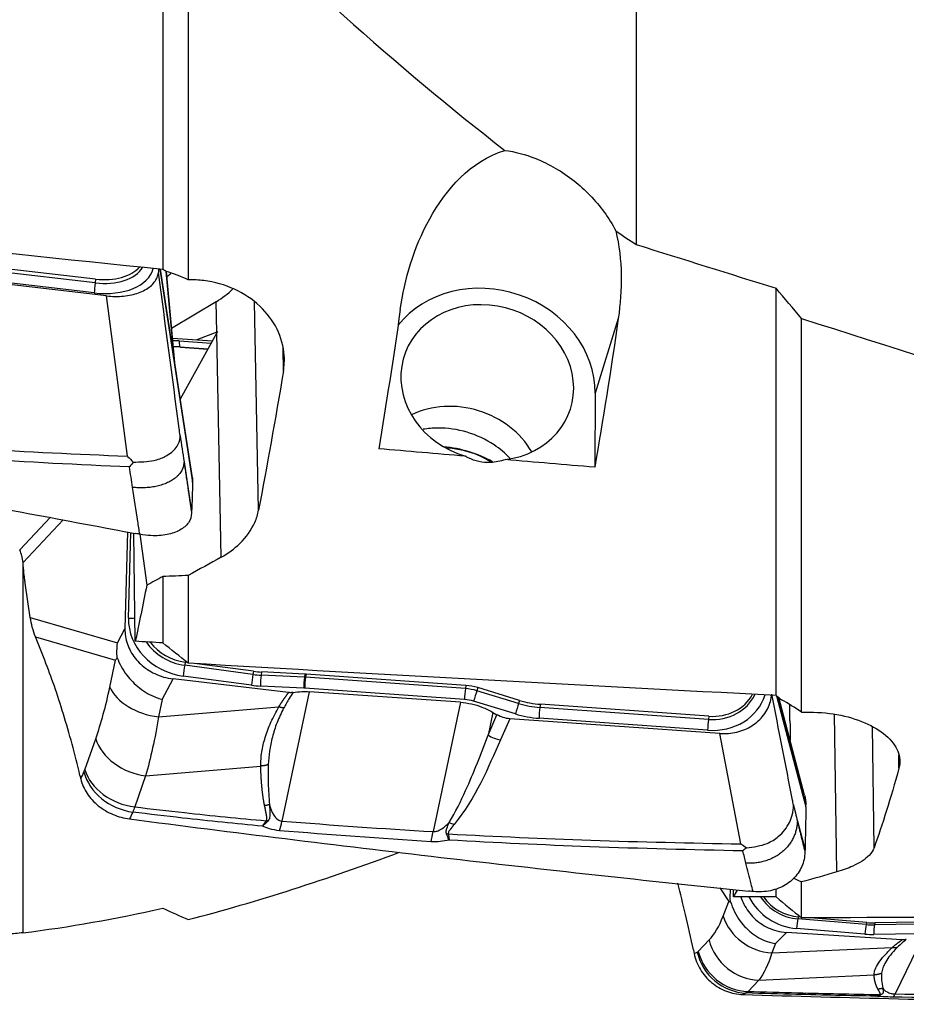
# Model space of a CAD drawing. Units: millimetres. Extents: x -53 to 95, y -48 to 59.
# Drawn here: x 48 to 69, y -32 to -9 of the extents above; entities that cross this region are included whole.
import ezdxf

# ---------------------------------------------------------------- set-up
doc = ezdxf.new("R2010")
doc.units = ezdxf.units.MM
doc.layers.add('1', color=4, linetype='CONTINUOUS')

msp = doc.modelspace()

# ---------------------------------------------------------------- linework, layer by layer
at = {"layer": '1'}
for p, q in [((51.717, -4.871), (51.717, -14.979)), ((52.301, -5.813), (52.301, -15.217)), ((50.166, -15.285), (46.304, -14.837)), ((50.177, -15.2), (46.315, -14.752)), ((50.428, -15.584), (45.612, -15.029)), ((50.147, -15.515), (46.285, -15.067)), ((51.649, -14.972), (52.399, -19.851)), ((51.654, -14.972), (52.4, -19.821)), ((52.395, -19.751), (51.66, -14.973)), ((51.985, -17.084), (51.793, -15.024)), ((52.002, -17.195), (51.8, -15.027)), ((50.177, -15.2), (50.166, -15.285)), ((65.774, -24.736), (65.774, -15.409)), ((50.905, -19.253), (50.428, -15.584)), ((52.941, -15.716), (51.921, -16.333)), ((52.955, -16.413), (52.941, -15.716)), ((53.913, -20.492), (53.819, -15.722)), ((62.157, -16.099), (61.629, -17.812)), ((66.357, -25.121), (66.357, -16.102)), ((52.955, -16.431), (52.118, -17.95)), ((52.955, -16.413), (52.499, -16.589)), ((53.057, -21.569), (52.955, -16.431)), ((51.942, -16.55), (52.855, -16.614)), ((52.095, -16.615), (52.825, -16.667)), ((52.111, -16.751), (52.754, -16.797)), ((52.121, -16.756), (52.111, -16.751)), ((52.121, -16.756), (52.752, -16.8)), ((54.483, -17.304), (54.473, -16.783)), ((61.629, -17.812), (61.618, -19.509)), ((52.204, -19.386), (52.379, -20.524)), ((52.399, -19.851), (52.4, -19.821)), ((49.141, -20.654), (48.438, -21.4)), ((49.438, -20.71), (48.514, -21.691)), ((50.912, -20.991), (50.851, -23.209)), ((50.932, -22.966), (50.986, -21.005)), ((51.087, -23.495), (51.054, -21.018)), ((51.192, -21.043), (51.349, -22.21)), ((51.717, -22.011), (51.717, -23.532)), ((52.301, -21.988), (52.301, -23.997)), ((48.681, -22.952), (48.564, -22.163)), ((48.681, -22.952), (50.679, -23.534)), ((50.679, -23.534), (50.851, -23.209)), ((49.012, -23.93), (48.801, -23.394)), ((48.801, -23.394), (50.634, -23.928)), ((50.504, -24.545), (50.634, -23.928)), ((52.233, -23.973), (52.219, -24.045)), ((53.784, -24.254), (52.219, -24.045)), ((52.278, -23.979), (52.233, -23.973)), ((53.798, -24.182), (52.499, -24.009)), ((53.75, -24.502), (52.185, -24.293)), ((53.798, -24.182), (53.784, -24.254)), ((53.98, -24.198), (53.971, -24.271)), ((54.962, -24.317), (53.971, -24.271)), ((54.971, -24.245), (53.98, -24.198)), ((54.971, -24.245), (54.962, -24.317)), ((55, -24.247), (54.989, -24.319)), ((58.654, -24.578), (54.989, -24.319)), ((58.664, -24.506), (55, -24.247)), ((51.707, -24.827), (51.954, -24.358)), ((54.601, -24.67), (51.954, -24.358)), ((54.948, -24.567), (53.957, -24.52)), ((58.635, -24.827), (54.97, -24.568)), ((58.664, -24.506), (58.654, -24.578)), ((58.936, -24.556), (58.915, -24.627)), ((59.894, -24.849), (58.936, -24.556)), ((55.074, -24.651), (54.448, -27.613)), ((58.541, -24.893), (55.074, -24.651)), ((59.872, -24.919), (58.915, -24.627)), ((65.782, -24.742), (66.456, -27.287)), ((65.797, -24.754), (66.456, -27.242)), ((66.428, -27.018), (65.837, -24.785)), ((51.707, -24.827), (51.622, -25.228)), ((51.622, -25.228), (54.375, -24.997)), ((58.541, -24.893), (57.914, -27.855)), ((59.799, -25.158), (58.842, -24.866)), ((59.894, -24.849), (59.872, -24.919)), ((60.371, -24.938), (60.36, -25.01)), ((64.223, -25.283), (60.36, -25.01)), ((64.233, -25.211), (60.371, -24.938)), ((66.091, -25.316), (66.085, -24.951)), ((59.282, -25.123), (59.172, -25.645)), ((59.172, -25.645), (59.377, -25.179)), ((59.282, -25.123), (59.377, -25.179)), ((64.204, -25.532), (60.341, -25.259)), ((64.233, -25.211), (64.223, -25.283)), ((67.163, -28.779), (67.114, -25.165)), ((59.669, -25.27), (59.457, -25.749)), ((64.485, -25.606), (59.669, -25.27)), ((68.019, -28.223), (67.981, -25.446)), ((64.962, -28.134), (64.485, -25.606)), ((49.93, -26.439), (50.18, -25.726)), ((68.589, -26.404), (68.585, -26.1)), ((51.325, -26.574), (53.962, -26.352)), ((49.82, -26.572), (49.838, -26.647)), ((51.325, -26.574), (51.075, -27.287)), ((66.456, -27.287), (66.456, -27.242)), ((66.261, -27.612), (66.436, -28.272)), ((66.357, -29.832), (66.357, -29.007)), ((64.482, -29.145), (64.69, -29.458)), ((64.797, -29.35), (64.795, -29.179)), ((65.774, -29.349), (65.774, -29.178)), ((64.56, -29.792), (64.69, -29.458)), ((66.289, -29.809), (66.275, -29.855)), ((67.841, -29.984), (66.275, -29.855)), ((66.335, -29.813), (66.289, -29.809)), ((67.854, -29.938), (66.551, -29.831)), ((67.854, -29.938), (67.841, -29.984)), ((68.037, -29.945), (68.027, -29.99)), ((69.018, -29.975), (68.027, -29.99)), ((69.028, -29.93), (68.037, -29.945)), ((65.763, -30.417), (66.011, -30.164)), ((68.658, -30.335), (66.011, -30.164)), ((67.807, -30.204), (66.241, -30.075)), ((69.005, -30.196), (68.014, -30.211)), ((63.987, -30.597), (64.237, -30.337)), ((65.763, -30.417), (65.678, -30.634)), ((69.131, -30.282), (68.505, -31.571)), ((63.877, -30.565), (63.894, -30.647)), ((65.678, -30.634), (68.431, -30.512)), ((65.381, -31.255), (65.131, -31.515)), ((65.381, -31.255), (68.018, -31.138))]:
    msp.add_line(p, q, dxfattribs=at)
at = {"layer": '1', "extrusion": (0, 0, -1)}
for centre, major_axis, ratio, start_param, end_param in [((27.958, 5.888), (220.131, -24.738), 0.082196, 1.45342, 1.514814), ((55.074, -0.072), (2.169, 30.539), 0.121679, 2.10691, 2.234125), ((60.124, -0.072), (2.156, 30.369), 0.121679, 2.118106, 2.256681), ((51.642, -15.539), (2.199, 0.033), 0.503518, 0.931102, 0.938405), ((51.592, -13.033), (0.199, 4.607), 0.473916, 2.372119, 2.379421), ((53.86, -0.107), (3.213, 30.58), 0.094422, 2.158062, 2.290477), ((95.304, 3.195), (207.366, -13.531), 0.121035, 1.740577, 1.750314), ((95.304, 3.195), (207.365, -13.531), 0.121035, 1.726068, 1.736113), ((55.955, -1.074), (39.482, 27.602), 0.328622, 1.86823, 1.886947), ((55.983, -1.058), (38.867, 27.172), 0.32862, 1.903795, 1.913097), ((49.839, -0.054), (1.642, 30.242), 0.130417, 2.385828, 2.450551), ((42.865, 3.355), (216.634, -14.136), 0.121075, 1.522022, 1.524933), ((42.014, 3.391), (220.134, -14.364), 0.121034, 1.454759, 1.516154), ((59.688, -24.727), (0.588, -0.131), 0.898315, 1.403864, 1.916974), ((67.965, -0.059), (1.66, 30.575), 0.130417, 2.60221, 2.734647), ((69.951, -0.651), (38.686, 21.102), 0.568428, 1.940355, 1.960298), ((63.542, 0.008), (0.235, -30.255), 0.141054, -0.263047, -0.243023), ((56.927, 0.242), (216.57, -1.025), 0.136556, 1.529288, 1.533802), ((52.294, 0.263), (221.269, -1.048), 0.135985, 1.452257, 1.506549)]:
    msp.add_ellipse(centre, major_axis=major_axis, ratio=ratio, start_param=start_param, end_param=end_param, dxfattribs=at)
at = {"layer": '1'}
for centre, major_axis, ratio, start_param, end_param in [((50.157, -14.681), (1.35, -0.24), 0.60319, -1.471309, -0.044443), ((50.174, -14.583), (1.136, -0.202), 0.60319, -1.471309, -0.223537), ((50.185, -14.524), (1.094, -0.194), 0.60319, -1.471309, -0.334085), ((50.64, -14.164), (-1.711, -0.034), 0.791977, 2.308661, 2.384912), ((50.182, -15.319), (0.029, 0.248), 0.07922, 1.444514, 2.491711), ((59.154, -17.639), (2.389, -0.736), 0.880875, 0.258685, 2.807253), ((51.618, -14.334), (2.2, 0.043), 0.791977, -0.940829, -0.698497), ((59.154, -17.568), (-1.911, 0.589), 0.880875, 2.044025, 1.579579), ((52.085, -17.834), (1.31, -0.404), 0.880875, 1.828637, 1.93743), ((52.13, -16.502), (-0.018, -0.249), 0.120701, -1.091593, -0.044396), ((52.103, -17.777), (1.103, -0.34), 0.880875, 1.828637, 1.960646), ((52.113, -17.743), (1.062, -0.327), 0.880875, 1.828637, 1.974647), ((58.437, -19.897), (-1.911, 0.589), 0.880875, -2.377452, -0.764048), ((58.094, -21.252), (-2.381, 0.734), 0.880875, -1.806075, -1.3314), ((58.285, -20.633), (-1.672, 0.515), 0.880875, -1.87985, -1.264687), ((52.289, -23.084), (1.31, -0.404), 0.880875, -2.901206, -1.382769), ((50.967, -22.853), (0.25, -0.007), 0.459738, -1.69804, -1.090649), ((52.307, -23.027), (1.103, -0.34), 0.880875, -2.316916, -1.382769), ((52.317, -22.993), (1.062, -0.327), 0.880875, -2.250248, -1.382769), ((52.22, -24.18), (0.033, 0.248), 0.088479, 1.00931, 2.056507), ((53.785, -24.389), (0.033, 0.248), 0.088479, 1.00931, 2.056507), ((53.933, -22.53), (1.868, -0.575), 0.880875, -1.382769, -1.286321), ((53.943, -22.497), (1.826, -0.563), 0.880875, -1.382769, -1.286321), ((53.992, -24.407), (0.012, 0.25), 0.132847, 0.999779, 2.046976), ((54.983, -24.454), (0.012, 0.25), 0.132847, 0.999779, 2.046976), ((54.982, -25.249), (-0.999, 0.308), 0.880875, -1.312956, -1.286321), ((55.005, -24.455), (0.018, 0.249), 0.120701, 1.002802, 2.05), ((54.992, -25.215), (-1.041, 0.321), 0.880875, -1.312956, -1.286321), ((51.624, -24.461), (-1.159, 0.245), 0.639602, 0.427014, 1.703415), ((53.915, -22.587), (2.075, -0.639), 0.880875, -1.382769, -1.286321), ((54.964, -25.305), (-0.792, 0.244), 0.880875, -1.312956, -1.286321), ((58.669, -24.714), (0.018, 0.249), 0.120701, 1.002802, 2.05), ((58.646, -25.508), (-0.999, 0.308), 0.880875, -1.568245, -1.312956), ((58.657, -25.474), (-1.041, 0.321), 0.880875, -1.568245, -1.312956), ((58.877, -24.753), (0.073, 0.239), 0.001208, 1.016686, 2.063884), ((64.213, -24.314), (1.31, -0.404), 0.880875, -1.312956, -0.005317), ((64.231, -24.257), (1.103, -0.34), 0.880875, -1.312956, -0.12071), ((64.241, -24.223), (1.062, -0.327), 0.880875, -1.312956, -0.175732), ((58.629, -25.564), (-0.792, 0.244), 0.880875, -1.568245, -1.312956), ((59.834, -25.045), (0.073, 0.239), 0.001208, 1.016686, 2.063884), ((60.374, -23.273), (1.868, -0.575), 0.880875, -1.568245, -1.312956), ((60.385, -23.239), (1.826, -0.563), 0.880875, -1.568245, -1.312956), ((60.376, -25.146), (0.018, 0.249), 0.120701, 1.002802, 2.05), ((60.357, -23.329), (2.075, -0.639), 0.880875, -1.568245, -1.312956), ((64.239, -25.419), (0.018, 0.249), 0.120701, 1.002802, 2.05), ((59.445, -25.277), (0.549, -0.242), 0.755317, -1.741034, -1.227924), ((51.3, -25.642), (-1.118, 0.392), 0.766024, 0.518142, 1.853958), ((51.031, -26.404), (-1.076, 0.496), 0.822344, 0.593811, 1.930154), ((51.051, -26.355), (-1.118, 0.392), 0.766024, 0.518142, 1.853958), ((54.388, -26.129), (0.159, 1.994), 0.132035, -2.584371, -2.399458), ((58.383, -27.217), (0.467, -0.377), 0.696363, -1.251019, -1.03527), ((57.854, -26.372), (0.12, 1.996), 0.110945, -2.595974, -2.401838), ((58.25, -27.434), (0.579, 0.157), 0.778089, -1.827296, -1.757712), ((66.346, -28.709), (0.313, -1.335), 0.989702, -1.312542, -0.30971), ((66.363, -28.705), (0.264, -1.124), 0.989702, -1.206346, -0.30971), ((66.374, -28.703), (0.254, -1.082), 0.989702, -1.177187, -0.30971), ((65.68, -29.555), (-1.104, 0.431), 0.899598, 0.630702, 1.907102), ((66.276, -30.067), (0.021, 0.249), 0.136333, 0.567652, 1.614849), ((67.841, -30.196), (0.021, 0.249), 0.136333, 0.567652, 1.614849), ((67.989, -28.037), (0.446, -1.903), 0.989702, -0.30971, -0.213261), ((68, -28.035), (0.436, -1.86), 0.989702, -0.30971, -0.213261), ((68.049, -30.203), (-0.004, 0.25), 0.1399, 0.5542, 1.601398), ((67.972, -28.041), (0.496, -2.113), 0.989702, -0.30971, -0.213261), ((65.357, -30.1), (-0.855, 0.821), 0.951786, 0.996431, 2.332247), ((65.088, -30.375), (-0.519, 1.066), 0.964284, 1.334929, 2.671273), ((65.107, -30.36), (-0.855, 0.821), 0.951786, 0.996431, 2.332247), ((68.444, -29.657), (0.03, 2), 0.153148, -3.029896, -2.844983)]:
    msp.add_ellipse(centre, major_axis=major_axis, ratio=ratio, start_param=start_param, end_param=end_param, dxfattribs=at)
for points, degree in [([(62.569, -0.708), (62.569, -7.558), (62.569, -14.408)], 2), ([(52.301, -5.813), (54.646, -8.117), (57.041, -10.306), (59.559, -12.25)], 3), ([(62.098, -14.093), (62.259, -14.762), (62.252, -15.447), (62.157, -16.099)], 3), ([(62.098, -14.093), (62.254, -14.199), (62.411, -14.304), (62.569, -14.408)], 3), ([(62.569, -14.408), (63.639, -14.741), (64.708, -15.075), (65.774, -15.409)], 3), ([(51.621, -14.969), (51.621, -14.996), (51.62, -15.023), (51.619, -15.05)], 3), ([(51.793, -15.024), (51.767, -15.009), (51.742, -14.994), (51.717, -14.979)], 3), ([(52.301, -15.217), (52.132, -15.136), (51.961, -15.071), (51.793, -15.024)], 3), ([(66.357, -16.102), (66.163, -15.871), (65.968, -15.64), (65.774, -15.409)], 3), ([(66.357, -16.102), (70.376, -17.377), (74.355, -18.65), (78.32, -19.851)], 3), ([(52.115, -18.781), (52.144, -18.983), (52.174, -19.185), (52.204, -19.386)], 3), ([(52.204, -19.386), (52.289, -19.962), (52.378, -20.557)], 2), ([(51.026, -19.969), (51.002, -19.813), (50.978, -19.657), (50.955, -19.501)], 3), ([(52.395, -19.754), (52.399, -19.776), (52.4, -19.799), (52.4, -19.821)], 3), ([(52.399, -19.851), (52.394, -20.076), (52.388, -20.3), (52.379, -20.524)], 3), ([(52.379, -20.524), (52.379, -20.535), (52.378, -20.546), (52.378, -20.557)], 3), ([(48.512, -21.677), (48.512, -25.925), (48.512, -30.172)], 2), ([(52.301, -21.988), (52.106, -21.996), (51.911, -22.004), (51.717, -22.011)], 3), ([(48.801, -23.394), (48.743, -23.248), (48.703, -23.099), (48.681, -22.952)], 3), ([(52.301, -23.997), (52.106, -23.842), (51.912, -23.687), (51.717, -23.532)], 3), ([(50.18, -25.726), (50.304, -25.372), (50.412, -24.979), (50.504, -24.545)], 3), ([(65.774, -24.736), (65.816, -24.769), (65.857, -24.801), (65.899, -24.834)], 3), ([(66.357, -25.121), (66.205, -25.016), (66.051, -24.92), (65.899, -24.834)], 3), ([(51.622, -25.228), (51.539, -25.722), (51.439, -26.175), (51.325, -26.574)], 3), ([(59.457, -25.749), (59.167, -26.408), (58.895, -27.071), (58.396, -27.689)], 3), ([(49.838, -26.647), (49.862, -26.594), (49.886, -26.541), (49.911, -26.488)], 3), ([(49.911, -26.488), (49.918, -26.473), (49.924, -26.457), (49.93, -26.439)], 3), ([(66.428, -27.02), (66.448, -27.093), (66.457, -27.168), (66.456, -27.242)], 3), ([(51.075, -27.287), (51.06, -27.33), (51.044, -27.37), (51.028, -27.407)], 3), ([(66.171, -27.244), (66.201, -27.367), (66.231, -27.489), (66.261, -27.612)], 3), ([(66.456, -27.287), (66.451, -27.615), (66.444, -27.944), (66.436, -28.272)], 3), ([(51.028, -27.407), (51.004, -27.459), (50.98, -27.511), (50.956, -27.564)], 3), ([(54.004, -27.731), (54.032, -27.689), (54.061, -27.648), (54.089, -27.606)], 3), ([(54.124, -27.616), (54.084, -27.654), (54.044, -27.692), (54.004, -27.731)], 3), ([(54.448, -27.613), (55.601, -27.705), (56.757, -27.786), (57.914, -27.855)], 3), ([(66.261, -27.612), (66.346, -27.96), (66.434, -28.319)], 2), ([(57.866, -28.085), (56.706, -28.012), (55.547, -27.928), (54.392, -27.833)], 3), ([(52.301, -29.869), (53.884, -29.463), (55.491, -28.938), (57.143, -28.328)], 3), ([(65.082, -28.578), (65.059, -28.484), (65.035, -28.39), (65.011, -28.295)], 3), ([(66.436, -28.272), (66.435, -28.288), (66.435, -28.303), (66.434, -28.319)], 3), ([(66.357, -29.007), (66.297, -28.979), (66.236, -28.951), (66.175, -28.923)], 3), ([(64.729, -29.461), (64.72, -29.366), (64.721, -29.269), (64.73, -29.173)], 3), ([(65.774, -29.349), (65.968, -29.51), (66.163, -29.671), (66.357, -29.832)], 3), ([(48.512, -30.172), (49.573, -30.041), (50.641, -29.852), (51.717, -29.607)], 3), ([(51.717, -29.607), (51.912, -29.699), (52.106, -29.786), (52.301, -29.869)], 3), ([(64.237, -30.337), (64.36, -30.208), (64.468, -30.027), (64.56, -29.792)], 3), ([(48.512, -30.172), (48.396, -30.184), (48.281, -30.195), (48.165, -30.206)], 3), ([(63.894, -30.647), (63.919, -30.636), (63.943, -30.624), (63.967, -30.612)], 3), ([(63.967, -30.612), (63.974, -30.608), (63.981, -30.604), (63.987, -30.597)], 3), ([(65.678, -30.634), (65.596, -30.901), (65.495, -31.11), (65.381, -31.255)], 3), ([(65.084, -31.551), (65.06, -31.563), (65.036, -31.574), (65.013, -31.586)], 3), ([(65.131, -31.515), (65.116, -31.531), (65.1, -31.543), (65.084, -31.551)], 3), ([(68.505, -31.571), (69.658, -31.589), (70.813, -31.601), (71.971, -31.609)], 3), ([(68.06, -31.624), (68.089, -31.612), (68.117, -31.599), (68.146, -31.587)], 3), ([(68.181, -31.589), (68.14, -31.601), (68.1, -31.612), (68.06, -31.624)], 3), ([(71.923, -31.685), (70.762, -31.676), (69.604, -31.663), (68.448, -31.645)], 3)]:
    msp.add_open_spline(points, degree=degree, dxfattribs=at)
for points, degree, knots in [([(57.161, -15.898), (57.261, -15.203), (57.464, -14.485), (58.207, -13.148), (58.771, -12.494), (59.559, -12.25)], 3, [0, 0, 0, 0, 0.5, 0.5, 1, 1, 1, 1]), ([(59.559, -12.25), (59.785, -12.279), (60.026, -12.341), (60.562, -12.556), (60.866, -12.73), (61.396, -13.149), (61.636, -13.394), (61.931, -13.8), (62.021, -13.944), (62.098, -14.093)], 3, [0, 0, 0, 0, 0.254803, 0.254803, 0.568551, 0.568551, 0.855247, 0.855247, 1, 1, 1, 1]), ([(50.428, -15.584), (50.494, -15.592), (50.56, -15.596), (50.69, -15.598), (50.754, -15.595), (50.879, -15.583), (50.939, -15.574), (51.055, -15.548), (51.111, -15.532), (51.215, -15.494), (51.264, -15.472), (51.353, -15.423), (51.394, -15.395), (51.466, -15.336), (51.497, -15.303), (51.55, -15.235), (51.572, -15.199), (51.603, -15.126), (51.614, -15.088), (51.619, -15.05)], 3, [0, 0, 0, 0, 0.111589, 0.111589, 0.223177, 0.223177, 0.334766, 0.334766, 0.446355, 0.446355, 0.557943, 0.557943, 0.669532, 0.669532, 0.781121, 0.781121, 0.892709, 0.892709, 1, 1, 1, 1]), ([(52.115, -18.781), (52.107, -18.726), (52.1, -18.672), (51.936, -17.428), (51.778, -16.239), (51.619, -15.05)], 3, [0, 0, 0, 0, 0.043874, 0.043874, 1, 1, 1, 1]), ([(54.483, -17.304), (54.503, -17.186), (54.509, -17.066), (54.487, -16.742), (54.43, -16.535), (54.241, -16.153), (54.105, -15.972), (53.775, -15.662), (53.576, -15.53), (53.143, -15.332), (52.903, -15.265), (52.542, -15.22), (52.421, -15.214), (52.301, -15.217)], 3, [0, 0, 0, 0, 0.114664, 0.114664, 0.311909, 0.311909, 0.509768, 0.509768, 0.707754, 0.707754, 0.904729, 0.904729, 1, 1, 1, 1]), ([(36.899, -18.257), (39.277, -18.743), (44.018, -19.69), (48.748, -20.59), (51.092, -21.025)], 3, [0, 0, 0, 0, 0.502264, 1, 1, 1, 1]), ([(59.673, -19.303), (59.565, -19.189), (59.443, -19.086), (59.123, -18.871), (58.91, -18.771), (58.474, -18.641), (58.244, -18.608), (57.908, -18.611), (57.795, -18.621), (57.684, -18.64)], 3, [0, 0, 0, 0, 0.220839, 0.220839, 0.534037, 0.534037, 0.843466, 0.843466, 1, 1, 1, 1]), ([(44.206, -18.827), (45.292, -18.929), (46.379, -19.013), (48.613, -19.155), (49.759, -19.211), (50.905, -19.253)], 3, [0, 0, 0, 0, 0.487565, 0.487565, 1, 1, 1, 1]), ([(51.04, -19.391), (51.203, -19.388), (51.473, -19.382), (51.814, -19.257), (52.008, -19.103), (52.088, -18.954), (52.11, -18.874), (52.115, -18.832), (52.117, -18.813), (52.117, -18.802), (52.116, -18.794), (52.115, -18.788), (52.115, -18.783), (52.115, -18.781)], 3, [0, 0, 0, 0, 0.284759, 0.469274, 0.733272, 0.865853, 0.932865, 0.966372, 0.983136, 0.987372, 0.991548, 0.995765, 1, 1, 1, 1]), ([(50.955, -19.501), (49.784, -19.454), (48.614, -19.392), (46.371, -19.24), (45.297, -19.152), (44.225, -19.047)], 3, [0, 0, 0, 0, 0.520686, 0.520686, 1, 1, 1, 1]), ([(50.905, -19.253), (50.907, -19.255), (50.909, -19.257), (50.954, -19.304), (50.997, -19.348), (51.04, -19.391)], 3, [0, 0, 0, 0, 0.043266, 0.043266, 1, 1, 1, 1]), ([(51.04, -19.391), (51.013, -19.427), (50.986, -19.461), (50.958, -19.497), (50.956, -19.499), (50.955, -19.501)], 3, [0, 0, 0, 0, 0.941867, 0.941867, 1, 1, 1, 1]), ([(59.564, -19.335), (59.458, -19.371), (59.343, -19.396), (59.138, -19.406), (59.047, -19.399), (58.875, -19.361), (58.793, -19.33), (58.696, -19.281), (58.674, -19.269), (58.653, -19.256)], 3, [0, 0, 0, 0, 0.357899, 0.357899, 0.63754, 0.63754, 0.915662, 0.915662, 1, 1, 1, 1]), ([(51.19, -21.043), (51.175, -20.945), (51.12, -20.587), (51.065, -20.228), (51.026, -19.969)], 3, [0, 0, 0, 0, 0.275516, 1, 1, 1, 1]), ([(53.057, -21.569), (53.217, -21.479), (53.361, -21.373), (53.632, -21.111), (53.75, -20.945), (53.866, -20.68), (53.895, -20.587), (53.913, -20.492)], 3, [0, 0, 0, 0, 0.348394, 0.348394, 0.777883, 0.777883, 1, 1, 1, 1]), ([(52.378, -20.557), (52.375, -20.636), (52.349, -20.712), (52.259, -20.844), (52.192, -20.902), (52.027, -20.995), (51.927, -21.03), (51.703, -21.073), (51.577, -21.081), (51.363, -21.07), (51.276, -21.059), (51.19, -21.043)], 3, [0, 0, 0, 0, 0.211978, 0.211978, 0.423815, 0.423815, 0.637985, 0.637985, 0.857532, 0.857532, 1, 1, 1, 1]), ([(51.19, -21.043), (51.179, -21.041), (51.167, -21.039), (51.135, -21.033), (51.114, -21.029), (51.092, -21.025)], 3, [0, 0, 0, 0, 0.3432, 0.3432, 1, 1, 1, 1]), ([(48.514, -21.691), (48.512, -21.667), (48.509, -21.642), (48.501, -21.593), (48.496, -21.569), (48.477, -21.496), (48.459, -21.448), (48.438, -21.4)], 3, [0, 0, 0, 0, 0.252496, 0.252496, 0.504993, 0.504993, 1, 1, 1, 1]), ([(48.564, -22.163), (48.559, -22.126), (48.554, -22.088), (48.544, -22.012), (48.539, -21.973), (48.527, -21.854), (48.52, -21.773), (48.514, -21.691)], 3, [0, 0, 0, 0, 0.250366, 0.250366, 0.500732, 0.500732, 1, 1, 1, 1]), ([(50.851, -23.209), (50.849, -23.267), (50.853, -23.326), (50.872, -23.443), (50.886, -23.501), (50.926, -23.615), (50.95, -23.671), (51.01, -23.778), (51.044, -23.83), (51.122, -23.929), (51.165, -23.976), (51.259, -24.063), (51.31, -24.103), (51.417, -24.175), (51.474, -24.208), (51.598, -24.267), (51.666, -24.293), (51.807, -24.334), (51.881, -24.349), (51.954, -24.358)], 3, [0, 0, 0, 0, 0.108231, 0.108231, 0.216461, 0.216461, 0.324692, 0.324692, 0.432922, 0.432922, 0.541153, 0.541153, 0.649383, 0.649383, 0.757614, 0.757614, 0.876679, 0.876679, 1, 1, 1, 1]), ([(50.673, -23.873), (50.663, -23.763), (50.665, -23.652), (50.679, -23.54), (50.679, -23.537), (50.679, -23.534)], 3, [0, 0, 0, 0, 0.973896, 0.973896, 1, 1, 1, 1]), ([(50.634, -23.928), (50.635, -23.927), (50.635, -23.926), (50.648, -23.908), (50.66, -23.89), (50.673, -23.873)], 3, [0, 0, 0, 0, 0.060195, 0.060195, 1, 1, 1, 1]), ([(50.673, -23.873), (50.72, -24.006), (50.796, -24.144), (50.975, -24.377), (51.074, -24.478), (51.3, -24.654), (51.431, -24.73), (51.608, -24.798), (51.65, -24.812), (51.697, -24.825), (51.702, -24.826), (51.707, -24.827)], 3, [0, 0, 0, 0, 0.329457, 0.329457, 0.608897, 0.608897, 0.901596, 0.901596, 0.989898, 0.989898, 1, 1, 1, 1]), ([(49.82, -26.572), (49.762, -26.326), (49.701, -26.085), (49.575, -25.614), (49.509, -25.385), (49.306, -24.725), (49.163, -24.312), (49.012, -23.93)], 3, [0, 0, 0, 0, 0.252153, 0.252153, 0.504304, 0.504304, 1, 1, 1, 1]), ([(54.375, -24.997), (54.444, -24.884), (54.52, -24.779), (54.561, -24.722), (54.601, -24.67)], 2, [0, 0, 0, 0.668586, 0.668586, 1, 1, 1]), ([(54.702, -24.667), (54.672, -24.713), (54.596, -24.829), (54.53, -24.948), (54.49, -25.021)], 3, [0, 0, 0, 0, 0.392245, 1, 1, 1, 1]), ([(54.701, -24.667), (54.691, -24.669), (54.68, -24.67), (54.659, -24.672), (54.647, -24.672), (54.624, -24.672), (54.613, -24.671), (54.601, -24.67)], 3, [0, 0, 0, 0, 0.319779, 0.319779, 0.657981, 0.657981, 1, 1, 1, 1]), ([(54.702, -24.667), (54.768, -24.657), (54.835, -24.65), (54.96, -24.646), (55.017, -24.647), (55.074, -24.651)], 3, [0, 0, 0, 0, 0.546746, 0.546746, 1, 1, 1, 1]), ([(64.485, -25.606), (64.55, -25.611), (64.616, -25.61), (64.746, -25.6), (64.811, -25.59), (64.935, -25.56), (64.996, -25.54), (65.112, -25.491), (65.167, -25.463), (65.271, -25.397), (65.32, -25.36), (65.409, -25.279), (65.45, -25.234), (65.522, -25.14), (65.554, -25.09), (65.607, -24.985), (65.628, -24.93), (65.66, -24.82), (65.67, -24.764), (65.676, -24.708)], 3, [0, 0, 0, 0, 0.111589, 0.111589, 0.223177, 0.223177, 0.334766, 0.334766, 0.446355, 0.446355, 0.557943, 0.557943, 0.669532, 0.669532, 0.781121, 0.781121, 0.892709, 0.892709, 1, 1, 1, 1]), ([(66.171, -27.244), (66.164, -27.207), (66.157, -27.17), (65.992, -26.325), (65.834, -25.517), (65.676, -24.708)], 3, [0, 0, 0, 0, 0.043874, 0.043874, 1, 1, 1, 1]), ([(53.962, -26.352), (53.965, -26.246), (53.972, -26.035), (54.06, -25.696), (54.186, -25.349), (54.312, -25.114), (54.375, -24.997)], 3, [0, 0, 0, 0, 0.250921, 0.499517, 0.749176, 1, 1, 1, 1]), ([(54.49, -25.021), (54.435, -25.133), (54.325, -25.358), (54.225, -25.69), (54.156, -26.012), (54.142, -26.217), (54.135, -26.319)], 3, [0, 0, 0, 0, 0.25161, 0.502449, 0.751063, 1, 1, 1, 1]), ([(58.541, -24.893), (58.707, -24.904), (58.875, -24.942), (59.118, -25.036), (59.203, -25.076), (59.282, -25.123)], 3, [0, 0, 0, 0, 0.64585, 0.64585, 1, 1, 1, 1]), ([(66.357, -25.121), (66.601, -25.11), (66.85, -25.123), (67.315, -25.194), (67.538, -25.253), (67.928, -25.406), (68.101, -25.503), (68.374, -25.718), (68.478, -25.839), (68.602, -26.088), (68.623, -26.218), (68.599, -26.364), (68.594, -26.384), (68.589, -26.404)], 3, [0, 0, 0, 0, 0.192719, 0.192719, 0.385453, 0.385453, 0.57882, 0.57882, 0.773611, 0.773611, 0.969041, 0.969041, 1, 1, 1, 1]), ([(66.091, -25.316), (66.092, -25.369), (66.093, -25.421), (66.094, -25.525), (66.095, -25.577), (66.096, -25.674), (66.096, -25.72), (66.096, -25.766)], 3, [0, 0, 0, 0, 0.346284, 0.346284, 0.692568, 0.692568, 1, 1, 1, 1]), ([(58.281, -27.644), (58.43, -27.406), (58.547, -27.161), (58.848, -26.495), (59.014, -26.07), (59.172, -25.645)], 3, [0, 0, 0, 0, 0.368716, 0.368716, 1, 1, 1, 1]), ([(54.052, -27.259), (54.007, -27.053), (53.984, -26.774), (53.969, -26.589), (53.962, -26.352)], 2, [0, 0, 0, 0.5, 0.5, 1, 1, 1]), ([(54.135, -26.319), (54.132, -26.461), (54.126, -26.768), (54.15, -27.073), (54.162, -27.237)], 3, [0, 0, 0, 0, 0.464964, 1, 1, 1, 1]), ([(49.838, -26.647), (49.865, -26.763), (49.915, -26.877), (50.051, -27.085), (50.14, -27.181), (50.341, -27.343), (50.458, -27.412), (50.7, -27.513), (50.829, -27.547), (50.956, -27.564)], 3, [0, 0, 0, 0, 0.250378, 0.250378, 0.500687, 0.500687, 0.752004, 0.752004, 1, 1, 1, 1]), ([(51.075, -27.287), (51.454, -27.334), (51.833, -27.378), (52.837, -27.488), (53.462, -27.55), (54.089, -27.606)], 3, [0, 0, 0, 0, 0.378901, 0.378901, 1, 1, 1, 1]), ([(54.089, -27.606), (54.096, -27.598), (54.103, -27.579), (54.104, -27.567), (54.106, -27.55), (54.103, -27.524), (54.101, -27.506), (54.096, -27.481), (54.095, -27.473), (54.087, -27.437), (54.078, -27.39), (54.07, -27.348), (54.057, -27.285), (54.052, -27.259)], 2, [0, 0, 0, 0.0625, 0.125, 0.125, 0.25, 0.25, 0.375, 0.375, 0.5, 0.5, 0.75, 0.75, 1, 1, 1]), ([(54.162, -27.237), (54.163, -27.252), (54.164, -27.283), (54.169, -27.344), (54.174, -27.408), (54.175, -27.476), (54.169, -27.526), (54.156, -27.575), (54.135, -27.602), (54.124, -27.616)], 3, [0, 0, 0, 0, 0.120301, 0.240353, 0.481351, 0.621307, 0.765745, 0.879587, 1, 1, 1, 1]), ([(54.162, -27.237), (54.184, -27.318), (54.211, -27.399), (54.282, -27.513), (54.31, -27.55), (54.366, -27.587), (54.38, -27.595), (54.409, -27.606), (54.423, -27.61), (54.442, -27.612), (54.445, -27.613), (54.448, -27.613)], 3, [0, 0, 0, 0, 0.569697, 0.569697, 0.843343, 0.843343, 0.921824, 0.921824, 0.986435, 0.986435, 1, 1, 1, 1]), ([(65.096, -28.225), (65.26, -28.204), (65.529, -28.169), (65.871, -27.952), (66.065, -27.709), (66.145, -27.483), (66.166, -27.364), (66.172, -27.303), (66.173, -27.276), (66.173, -27.261), (66.173, -27.254), (66.172, -27.249), (66.171, -27.246), (66.171, -27.244)], 3, [0, 0, 0, 0, 0.284759, 0.469274, 0.733272, 0.865853, 0.932865, 0.966372, 0.983136, 0.987372, 0.991548, 0.995765, 1, 1, 1, 1]), ([(54.004, -27.731), (53.391, -27.674), (52.779, -27.611), (51.788, -27.5), (51.407, -27.454), (51.028, -27.407)], 3, [0, 0, 0, 0, 0.615029, 0.615029, 1, 1, 1, 1]), ([(50.956, -27.564), (53.333, -27.873), (58.075, -28.458), (62.805, -28.977), (65.149, -29.218)], 3, [0, 0, 0, 0, 0.502264, 1, 1, 1, 1]), ([(54.392, -27.833), (54.313, -27.826), (54.235, -27.811), (54.107, -27.774), (54.053, -27.754), (54.004, -27.731)], 3, [0, 0, 0, 0, 0.549292, 0.549292, 1, 1, 1, 1]), ([(57.914, -27.855), (57.933, -27.856), (57.953, -27.854), (57.984, -27.848), (57.997, -27.845), (58.037, -27.831), (58.061, -27.819), (58.124, -27.784), (58.159, -27.757), (58.223, -27.702), (58.253, -27.674), (58.281, -27.644)], 3, [0, 0, 0, 0, 0.109046, 0.109046, 0.190125, 0.190125, 0.366056, 0.366056, 0.682408, 0.682408, 1, 1, 1, 1]), ([(58.222, -27.91), (58.22, -27.905), (58.218, -27.901), (58.213, -27.882), (58.212, -27.867), (58.215, -27.828), (58.221, -27.804), (58.242, -27.735), (58.262, -27.69), (58.281, -27.644)], 3, [0, 0, 0, 0, 0.04953, 0.04953, 0.221767, 0.221767, 0.48713, 0.48713, 1, 1, 1, 1]), ([(58.396, -27.689), (58.365, -27.728), (58.332, -27.766), (58.29, -27.824), (58.277, -27.843), (58.264, -27.873), (58.261, -27.885), (58.261, -27.9), (58.262, -27.903), (58.263, -27.906)], 3, [0, 0, 0, 0, 0.550245, 0.550245, 0.809837, 0.809837, 0.959982, 0.959982, 1, 1, 1, 1]), ([(58.282, -28.05), (58.281, -28.048), (58.28, -28.046), (58.277, -28.038), (58.274, -28.032), (58.265, -28.01), (58.257, -27.992), (58.241, -27.954), (58.231, -27.932), (58.222, -27.91)], 3, [0, 0, 0, 0, 0.049437, 0.049437, 0.180135, 0.180135, 0.558826, 0.558826, 1, 1, 1, 1]), ([(58.263, -27.906), (58.269, -27.949), (58.274, -27.989), (58.28, -28.032), (58.28, -28.038), (58.281, -28.046), (58.282, -28.048), (58.282, -28.05)], 3, [0, 0, 0, 0, 0.820118, 0.820118, 0.95026, 0.95026, 1, 1, 1, 1]), ([(58.263, -27.906), (59.348, -27.966), (60.436, -28.013), (62.669, -28.089), (63.815, -28.116), (64.962, -28.134)], 3, [0, 0, 0, 0, 0.487565, 0.487565, 1, 1, 1, 1]), ([(58.282, -28.05), (58.217, -28.064), (58.148, -28.076), (58.008, -28.088), (57.936, -28.09), (57.866, -28.085)], 3, [0, 0, 0, 0, 0.500222, 0.500222, 1, 1, 1, 1]), ([(65.011, -28.295), (63.841, -28.274), (62.671, -28.243), (60.427, -28.161), (59.353, -28.112), (58.282, -28.05)], 3, [0, 0, 0, 0, 0.520686, 0.520686, 1, 1, 1, 1]), ([(64.962, -28.134), (64.964, -28.135), (64.966, -28.137), (65.011, -28.168), (65.054, -28.198), (65.096, -28.225)], 3, [0, 0, 0, 0, 0.043266, 0.043266, 1, 1, 1, 1]), ([(65.096, -28.225), (65.07, -28.248), (65.043, -28.27), (65.014, -28.292), (65.013, -28.294), (65.011, -28.295)], 3, [0, 0, 0, 0, 0.941867, 0.941867, 1, 1, 1, 1]), ([(66.434, -28.319), (66.431, -28.435), (66.406, -28.55), (66.315, -28.759), (66.249, -28.855), (66.084, -29.018), (65.983, -29.086), (65.759, -29.185), (65.633, -29.218), (65.42, -29.237), (65.333, -29.237), (65.246, -29.228)], 3, [0, 0, 0, 0, 0.211978, 0.211978, 0.423815, 0.423815, 0.637985, 0.637985, 0.857532, 0.857532, 1, 1, 1, 1]), ([(68.019, -28.223), (67.997, -28.284), (67.958, -28.343), (67.817, -28.489), (67.689, -28.572), (67.423, -28.694), (67.298, -28.739), (67.163, -28.779)], 3, [0, 0, 0, 0, 0.27434, 0.27434, 0.704604, 0.704604, 1, 1, 1, 1]), ([(65.246, -29.228), (65.231, -29.168), (65.177, -28.952), (65.122, -28.735), (65.082, -28.578)], 3, [0, 0, 0, 0, 0.275516, 1, 1, 1, 1]), ([(63.877, -30.565), (63.819, -30.292), (63.758, -30.02), (63.639, -29.511), (63.581, -29.273), (63.521, -29.038)], 3, [0, 0, 0, 0, 0.531689, 0.531689, 1, 1, 1, 1]), ([(65.246, -29.228), (65.235, -29.227), (65.224, -29.226), (65.191, -29.222), (65.17, -29.22), (65.149, -29.218)], 3, [0, 0, 0, 0, 0.3432, 0.3432, 1, 1, 1, 1]), ([(64.69, -29.458), (64.691, -29.458), (64.692, -29.458), (64.705, -29.46), (64.717, -29.46), (64.729, -29.461)], 3, [0, 0, 0, 0, 0.060195, 0.060195, 1, 1, 1, 1]), ([(64.729, -29.461), (64.777, -29.617), (64.853, -29.77), (65.031, -30.015), (65.131, -30.117), (65.357, -30.284), (65.487, -30.35), (65.664, -30.4), (65.706, -30.409), (65.753, -30.416), (65.758, -30.417), (65.763, -30.417)], 3, [0, 0, 0, 0, 0.329457, 0.329457, 0.608897, 0.608897, 0.901596, 0.901596, 0.989898, 0.989898, 1, 1, 1, 1]), ([(64.967, -29.35), (64.986, -29.408), (65.009, -29.464), (65.066, -29.576), (65.101, -29.633), (65.179, -29.738), (65.222, -29.788), (65.316, -29.879), (65.366, -29.921), (65.474, -29.995), (65.531, -30.028), (65.655, -30.086), (65.723, -30.11), (65.863, -30.147), (65.937, -30.159), (66.011, -30.164)], 3, [0, 0, 0, 0, 0.12882, 0.12882, 0.268442, 0.268442, 0.408065, 0.408065, 0.547687, 0.547687, 0.68731, 0.68731, 0.84091, 0.84091, 1, 1, 1, 1]), ([(68.431, -30.512), (68.5, -30.451), (68.576, -30.394), (68.617, -30.363), (68.658, -30.335)], 2, [0, 0, 0, 0.668586, 0.668586, 1, 1, 1]), ([(68.758, -30.326), (68.728, -30.349), (68.653, -30.41), (68.587, -30.472), (68.547, -30.51)], 3, [0, 0, 0, 0, 0.392245, 1, 1, 1, 1]), ([(68.758, -30.326), (68.748, -30.328), (68.737, -30.33), (68.715, -30.334), (68.704, -30.335), (68.681, -30.336), (68.669, -30.336), (68.658, -30.335)], 3, [0, 0, 0, 0, 0.319779, 0.319779, 0.657981, 0.657981, 1, 1, 1, 1]), ([(63.894, -30.647), (63.921, -30.776), (63.971, -30.902), (64.108, -31.127), (64.196, -31.229), (64.398, -31.397), (64.514, -31.465), (64.756, -31.556), (64.885, -31.582), (65.012, -31.586)], 3, [0, 0, 0, 0, 0.250378, 0.250378, 0.500687, 0.500687, 0.752004, 0.752004, 1, 1, 1, 1]), ([(68.018, -31.138), (68.022, -31.098), (68.028, -31.018), (68.117, -30.867), (68.242, -30.699), (68.368, -30.574), (68.431, -30.512)], 3, [0, 0, 0, 0, 0.250921, 0.499517, 0.749176, 1, 1, 1, 1]), ([(68.547, -30.51), (68.491, -30.568), (68.381, -30.684), (68.282, -30.839), (68.212, -30.979), (68.198, -31.058), (68.192, -31.098)], 3, [0, 0, 0, 0, 0.25161, 0.502449, 0.751063, 1, 1, 1, 1]), ([(68.192, -31.098), (68.189, -31.152), (68.183, -31.267), (68.206, -31.382), (68.219, -31.443)], 3, [0, 0, 0, 0, 0.464964, 1, 1, 1, 1]), ([(68.108, -31.462), (68.064, -31.389), (68.041, -31.289), (68.025, -31.223), (68.018, -31.138)], 2, [0, 0, 0, 0.5, 0.5, 1, 1, 1]), ([(68.06, -31.624), (67.447, -31.612), (66.836, -31.599), (65.845, -31.573), (65.464, -31.563), (65.084, -31.551)], 3, [0, 0, 0, 0, 0.615029, 0.615029, 1, 1, 1, 1]), ([(65.131, -31.515), (65.51, -31.526), (65.89, -31.537), (66.893, -31.562), (67.519, -31.576), (68.146, -31.587)], 3, [0, 0, 0, 0, 0.378901, 0.378901, 1, 1, 1, 1]), ([(68.146, -31.587), (68.153, -31.584), (68.16, -31.577), (68.163, -31.566), (68.16, -31.557), (68.157, -31.551), (68.153, -31.542), (68.151, -31.539), (68.144, -31.526), (68.134, -31.509), (68.126, -31.494), (68.114, -31.472), (68.108, -31.462)], 2, [0, 0, 0, 0.0625, 0.125, 0.25, 0.25, 0.375, 0.375, 0.5, 0.5, 0.75, 0.75, 1, 1, 1]), ([(68.219, -31.443), (68.22, -31.449), (68.221, -31.461), (68.226, -31.485), (68.231, -31.509), (68.231, -31.535), (68.225, -31.555), (68.213, -31.573), (68.191, -31.584), (68.181, -31.589)], 3, [0, 0, 0, 0, 0.120301, 0.240353, 0.481351, 0.621307, 0.765745, 0.879587, 1, 1, 1, 1]), ([(68.219, -31.443), (68.241, -31.471), (68.268, -31.499), (68.339, -31.538), (68.366, -31.551), (68.422, -31.563), (68.436, -31.566), (68.465, -31.569), (68.48, -31.57), (68.498, -31.571), (68.501, -31.571), (68.505, -31.571)], 3, [0, 0, 0, 0, 0.569697, 0.569697, 0.843343, 0.843343, 0.921824, 0.921824, 0.986435, 0.986435, 1, 1, 1, 1]), ([(65.012, -31.586), (67.39, -31.66), (72.131, -31.771), (76.861, -31.809), (79.205, -31.81)], 3, [0, 0, 0, 0, 0.502264, 1, 1, 1, 1]), ([(68.448, -31.645), (68.369, -31.644), (68.292, -31.641), (68.164, -31.633), (68.11, -31.629), (68.06, -31.624)], 3, [0, 0, 0, 0, 0.549292, 0.549292, 1, 1, 1, 1])]:
    msp.add_open_spline(points, degree=degree, knots=knots, dxfattribs=at)
for points, weights in [([(52.204, -19.386), (52.177, -20.092), (51.026, -19.969)], [1, 0.718131788103, 1]), ([(54.49, -25.021), (54.435, -25.018), (54.375, -24.997)], [1, 0.978834056176, 1]), ([(54.135, -26.319), (54.053, -26.35), (53.962, -26.352)], [1, 0.979108704054, 1]), ([(54.162, -27.237), (54.108, -27.253), (54.052, -27.259)], [1, 0.992077765997, 1]), ([(54.124, -27.616), (54.107, -27.611), (54.089, -27.606)], [1, 0.99944671495, 1]), ([(66.261, -27.612), (66.234, -28.644), (65.082, -28.578)], [1, 0.718131788103, 1]), ([(68.547, -30.51), (68.492, -30.523), (68.431, -30.512)], [1, 0.978834056176, 1]), ([(68.192, -31.098), (68.109, -31.135), (68.018, -31.138)], [1, 0.979108704054, 1]), ([(68.219, -31.443), (68.165, -31.46), (68.108, -31.462)], [1, 0.992077765997, 1]), ([(68.181, -31.589), (68.163, -31.589), (68.146, -31.587)], [1, 0.99944671495, 1])]:
    msp.add_rational_spline(points, weights, degree=2, dxfattribs=at)

doc.saveas('drawing.dxf')
